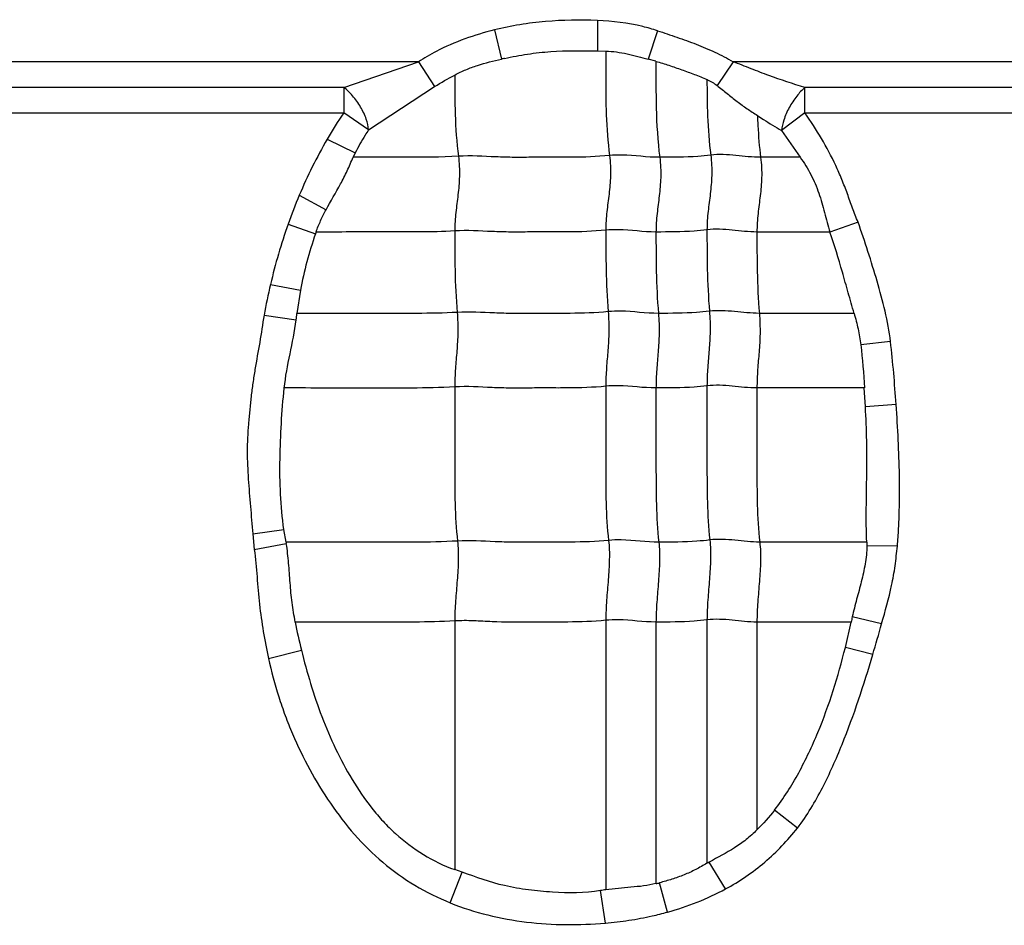
# Model space of a CAD drawing. Units: inches. Extents: x 23809 to 44080, y -772 to 4673.
# Drawn here: x 25655 to 25668, y 4259 to 4271 of the extents above; entities that cross this region are included whole.
import ezdxf

# ---------------------------------------------------------------- set-up
doc = ezdxf.new("R2010")
doc.units = ezdxf.units.IN

msp = doc.modelspace()

# ---------------------------------------------------------------- linework, layer by layer
at = {"color": 7, "linetype": 'Continuous'}
for p, q in [((25662.446, 4271.062), (25662.447, 4270.646)), ((25661.045, 4270.932), (25661.14, 4270.536)), ((25663.264, 4270.922), (25663.138, 4270.534)), ((25662.447, 4270.646), (25662.559, 4270.644)), ((25660.011, 4270.498), (25651.792, 4270.498)), ((25658.995, 4270.151), (25660.011, 4270.498)), ((25660.011, 4270.498), (25660.23, 4270.162)), ((25663.244, 4270.506), (25663.138, 4270.534)), ((25664.292, 4270.498), (25664.075, 4270.177)), ((25672.511, 4270.498), (25664.292, 4270.498)), ((25659.333, 4269.574), (25660.23, 4270.162)), ((25658.995, 4270.151), (25652.771, 4270.151)), ((25658.995, 4270.151), (25658.995, 4269.804)), ((25665.271, 4269.804), (25665.271, 4270.151)), ((25671.495, 4270.151), (25665.271, 4270.151)), ((25652.771, 4269.804), (25658.995, 4269.804)), ((25659.333, 4269.574), (25658.995, 4269.804)), ((25665.271, 4269.804), (25664.953, 4269.562)), ((25665.271, 4269.804), (25671.495, 4269.804)), ((25664.953, 4269.562), (25665.207, 4269.2)), ((25658.769, 4269.445), (25659.152, 4269.259)), ((25659.152, 4269.259), (25659.124, 4269.199)), ((25665.206, 4269.199), (25664.668, 4269.199)), ((25658.389, 4268.682), (25658.753, 4268.485)), ((25658.237, 4268.288), (25658.609, 4268.158)), ((25665.994, 4268.316), (25665.612, 4268.182)), ((25665.612, 4268.183), (25664.618, 4268.183)), ((25657.998, 4267.47), (25658.405, 4267.391)), ((25658.405, 4267.391), (25658.358, 4267.076)), ((25665.94, 4267.076), (25664.651, 4267.076)), ((25657.91, 4267.051), (25658.347, 4266.987)), ((25666.436, 4266.692), (25666.03, 4266.65)), ((25666.076, 4266.061), (25664.618, 4266.061)), ((25666.094, 4265.804), (25666.076, 4266.061)), ((25666.512, 4265.836), (25666.095, 4265.804)), ((25657.757, 4264.076), (25658.18, 4264.137)), ((25658.209, 4263.965), (25658.18, 4264.137)), ((25657.757, 4264.076), (25657.777, 4263.864)), ((25657.777, 4263.864), (25658.213, 4263.944)), ((25658.209, 4263.964), (25658.213, 4263.944)), ((25666.112, 4263.964), (25664.656, 4263.964)), ((25666.112, 4263.964), (25666.113, 4263.913)), ((25666.529, 4263.91), (25666.113, 4263.913)), ((25666.315, 4262.852), (25665.915, 4262.947)), ((25660.505, 4262.891), (25660.505, 4259.509)), ((25662.561, 4262.9), (25662.561, 4259.235)), ((25663.244, 4262.876), (25663.244, 4259.318)), ((25663.938, 4262.906), (25663.938, 4259.595)), ((25664.618, 4262.876), (25664.618, 4260.049)), ((25665.9, 4262.876), (25664.618, 4262.876)), ((25665.821, 4262.53), (25665.899, 4262.876)), ((25666.196, 4262.435), (25665.821, 4262.53)), ((25657.971, 4262.381), (25658.418, 4262.495)), ((25665.169, 4260.074), (25664.856, 4260.317)), ((25664.191, 4259.246), (25663.969, 4259.611)), ((25660.445, 4259.056), (25660.607, 4259.473)), ((25660.607, 4259.473), (25660.505, 4259.51)), ((25663.401, 4258.93), (25663.292, 4259.329)), ((25662.555, 4258.781), (25662.488, 4259.223))]:
    msp.add_line(p, q, dxfattribs=at)
for centre, radius, start, end in [((25663.443, 4259.967), 10.817, 102.0583, 102.2928), ((25664.122, 4266.328), 6.195, 145.8598, 149.7848), ((25664.836, 4265.968), 6.995, 157.1682, 160.6229), ((25665.659, 4265.678), 7.868, 160.6183, 166.8342), ((25666.452, 4265.509), 8.278, 161.1545, 161.3395), ((25667.883, 4265.165), 10.15, 166.8735, 169.2876), ((25654.778, 4267.462), 3.6, 352.4144, 353.8395), ((25668.571, 4262.35), 2.722, 167.3476, 168.8619), ((25667.805, 4264.785), 9.663, 191.3957, 193.7102), ((25645.503, 4268.579), 21.585, 343.4639, 344.6146), ((25669.195, 4249.976), 10.961, 118.4746, 118.6567), ((25662.728, 4261.538), 2.28, 283.0917, 284.3298), ((25666.377, 4233.689), 25.829, 98.4964, 98.6597)]:
    msp.add_arc(centre, radius, start, end, dxfattribs=at)
for points, knots in [([(25662.446, 4271.062), (25662.211, 4271.071), (25661.857, 4271.065), (25661.39, 4271.007), (25661.159, 4270.961), (25661.045, 4270.932)], [0, 0, 0, 0, 0.499854, 0.749957, 1, 1, 1, 1]), ([(25663.264, 4270.922), (25663.198, 4270.943), (25662.931, 4271.018), (25662.654, 4271.051), (25662.446, 4271.062)], [0, 0, 0, 0, 0.250207, 1, 1, 1, 1]), ([(25661.045, 4270.932), (25660.909, 4270.898), (25660.638, 4270.818), (25660.293, 4270.667), (25660.089, 4270.55), (25660.011, 4270.498)], [0, 0, 0, 0, 0.37499, 0.749966, 1, 1, 1, 1]), ([(25663.264, 4270.922), (25663.353, 4270.893), (25663.529, 4270.834), (25663.791, 4270.74), (25664.049, 4270.634), (25664.213, 4270.547), (25664.292, 4270.498)], [0, 0, 0, 0, 0.249971, 0.500004, 0.749992, 1, 1, 1, 1]), ([(25661.184, 4270.545), (25661.287, 4270.567), (25661.495, 4270.607), (25661.917, 4270.654), (25662.235, 4270.649), (25662.447, 4270.646)], [0, 0, 0, 0, 0.250066, 0.50007, 1, 1, 1, 1]), ([(25662.559, 4270.644), (25662.608, 4270.643), (25662.707, 4270.635), (25662.901, 4270.599), (25663.043, 4270.558), (25663.138, 4270.534)], [0, 0, 0, 0, 0.25041, 0.50051, 1, 1, 1, 1]), ([(25662.561, 4270.643), (25662.561, 4270.529), (25662.56, 4270.24), (25662.561, 4269.767), (25662.588, 4269.408), (25662.611, 4269.224)], [0, 0, 0, 0, 0.241695, 0.608625, 1, 1, 1, 1]), ([(25660.506, 4270.319), (25660.555, 4270.345), (25660.656, 4270.394), (25660.867, 4270.471), (25661.031, 4270.512), (25661.14, 4270.536)], [0, 0, 0, 0, 0.25007, 0.500104, 1, 1, 1, 1]), ([(25663.244, 4270.506), (25663.244, 4270.295), (25663.24, 4269.859), (25663.266, 4269.422), (25663.295, 4269.199)], [0, 0, 0, 0, 0.484321, 1, 1, 1, 1]), ([(25663.244, 4270.505), (25663.303, 4270.487), (25663.42, 4270.452), (25663.594, 4270.392), (25663.767, 4270.328), (25663.881, 4270.284), (25663.938, 4270.26)], [0, 0, 0, 0, 0.25009, 0.500134, 0.750161, 1, 1, 1, 1]), ([(25665.271, 4270.151), (25665.106, 4270.197), (25664.86, 4270.281), (25664.537, 4270.404), (25664.375, 4270.47), (25664.292, 4270.498)], [0, 0, 0, 0, 0.49557, 0.74719, 1, 1, 1, 1]), ([(25660.505, 4270.32), (25660.505, 4270.141), (25660.505, 4269.772), (25660.531, 4269.403), (25660.555, 4269.214)], [0, 0, 0, 0, 0.483868, 1, 1, 1, 1]), ([(25663.938, 4270.261), (25663.938, 4270.094), (25663.94, 4269.749), (25663.966, 4269.405), (25663.989, 4269.229)], [0, 0, 0, 0, 0.483947, 1, 1, 1, 1]), ([(25664.075, 4270.177), (25664.121, 4270.142), (25664.212, 4270.07), (25664.345, 4269.96), (25664.482, 4269.859), (25664.577, 4269.799), (25664.624, 4269.77)], [0, 0, 0, 0, 0.255157, 0.508934, 0.757345, 1, 1, 1, 1]), ([(25659.333, 4269.574), (25659.329, 4269.623), (25659.302, 4269.731), (25659.227, 4269.888), (25659.123, 4270.034), (25659.038, 4270.118), (25658.995, 4270.151)], [0, 0, 0, 0, 0.215349, 0.482615, 0.759783, 1, 1, 1, 1]), ([(25665.271, 4270.151), (25665.23, 4270.116), (25665.151, 4270.029), (25665.053, 4269.879), (25664.983, 4269.72), (25664.958, 4269.611), (25664.953, 4269.562)], [0, 0, 0, 0, 0.237661, 0.514474, 0.783081, 1, 1, 1, 1]), ([(25664.624, 4269.77), (25664.626, 4269.724), (25664.634, 4269.534), (25664.65, 4269.343), (25664.668, 4269.199)], [0, 0, 0, 0, 0.241521, 1, 1, 1, 1]), ([(25664.624, 4269.77), (25664.651, 4269.751), (25664.759, 4269.679), (25664.87, 4269.612), (25664.953, 4269.562)], [0, 0, 0, 0, 0.255739, 1, 1, 1, 1]), ([(25665.994, 4268.316), (25665.968, 4268.38), (25665.918, 4268.509), (25665.849, 4268.704), (25665.775, 4268.898), (25665.664, 4269.152), (25665.5, 4269.458), (25665.35, 4269.69), (25665.271, 4269.804)], [0, 0, 0, 0, 0.125006, 0.250012, 0.375025, 0.500037, 0.750003, 1, 1, 1, 1]), ([(25659.333, 4269.574), (25659.316, 4269.549), (25659.25, 4269.448), (25659.191, 4269.341), (25659.152, 4269.259)], [0, 0, 0, 0, 0.247156, 1, 1, 1, 1]), ([(25662.611, 4269.224), (25662.439, 4269.206), (25662.18, 4269.198), (25661.835, 4269.2), (25661.577, 4269.2), (25661.321, 4269.197), (25660.98, 4269.206), (25660.725, 4269.225), (25660.555, 4269.214)], [0, 0, 0, 0, 0.252321, 0.37751, 0.502804, 0.628313, 0.751928, 1, 1, 1, 1]), ([(25662.611, 4269.224), (25662.623, 4269.132), (25662.631, 4268.956), (25662.607, 4268.701), (25662.572, 4268.456), (25662.561, 4268.292), (25662.561, 4268.208)], [0, 0, 0, 0, 0.272503, 0.516183, 0.75247, 1, 1, 1, 1]), ([(25663.295, 4269.199), (25663.124, 4269.199), (25662.897, 4269.236), (25662.668, 4269.23), (25662.611, 4269.224)], [0, 0, 0, 0, 0.747834, 1, 1, 1, 1]), ([(25663.989, 4269.229), (25663.93, 4269.221), (25663.699, 4269.2), (25663.467, 4269.199), (25663.295, 4269.199)], [0, 0, 0, 0, 0.254254, 1, 1, 1, 1]), ([(25663.989, 4269.229), (25664, 4269.137), (25664.008, 4268.961), (25663.985, 4268.706), (25663.95, 4268.461), (25663.938, 4268.297), (25663.938, 4268.213)], [0, 0, 0, 0, 0.272503, 0.516183, 0.75247, 1, 1, 1, 1]), ([(25664.668, 4269.199), (25664.556, 4269.199), (25664.331, 4269.229), (25664.102, 4269.243), (25663.989, 4269.229)], [0, 0, 0, 0, 0.496695, 1, 1, 1, 1]), ([(25658.753, 4268.485), (25658.817, 4268.603), (25658.921, 4268.776), (25659.043, 4269.015), (25659.096, 4269.139), (25659.124, 4269.2)], [0, 0, 0, 0, 0.500352, 0.7502, 1, 1, 1, 1]), ([(25660.555, 4269.214), (25660.316, 4269.199), (25659.838, 4269.199), (25659.362, 4269.199), (25659.124, 4269.199)], [0, 0, 0, 0, 0.502848, 1, 1, 1, 1]), ([(25660.555, 4269.214), (25660.567, 4269.122), (25660.575, 4268.946), (25660.551, 4268.691), (25660.517, 4268.447), (25660.505, 4268.282), (25660.505, 4268.198)], [0, 0, 0, 0, 0.272503, 0.516183, 0.75247, 1, 1, 1, 1]), ([(25663.295, 4269.199), (25663.306, 4269.108), (25663.314, 4268.931), (25663.29, 4268.677), (25663.256, 4268.432), (25663.244, 4268.268), (25663.244, 4268.183)], [0, 0, 0, 0, 0.272503, 0.516183, 0.75247, 1, 1, 1, 1]), ([(25664.668, 4269.199), (25664.68, 4269.108), (25664.688, 4268.931), (25664.664, 4268.677), (25664.63, 4268.432), (25664.618, 4268.268), (25664.618, 4268.183)], [0, 0, 0, 0, 0.272503, 0.516183, 0.75247, 1, 1, 1, 1]), ([(25665.207, 4269.2), (25665.259, 4269.124), (25665.357, 4268.969), (25665.466, 4268.714), (25665.538, 4268.448), (25665.582, 4268.269), (25665.612, 4268.182)], [0, 0, 0, 0, 0.250069, 0.500036, 0.75006, 1, 1, 1, 1]), ([(25658.617, 4268.183), (25658.636, 4268.235), (25658.678, 4268.338), (25658.728, 4268.436), (25658.753, 4268.485)], [0, 0, 0, 0, 0.500011, 1, 1, 1, 1]), ([(25666.436, 4266.692), (25666.418, 4266.831), (25666.368, 4267.108), (25666.255, 4267.514), (25666.131, 4267.917), (25666.041, 4268.183), (25665.994, 4268.316)], [0, 0, 0, 0, 0.249996, 0.499999, 0.749999, 1, 1, 1, 1]), ([(25660.505, 4268.198), (25660.346, 4268.188), (25660.03, 4268.182), (25659.557, 4268.184), (25659.087, 4268.183), (25658.774, 4268.183), (25658.617, 4268.183)], [0, 0, 0, 0, 0.25313, 0.502176, 0.751088, 1, 1, 1, 1]), ([(25662.561, 4268.208), (25662.388, 4268.19), (25662.129, 4268.182), (25661.785, 4268.184), (25661.527, 4268.184), (25661.27, 4268.181), (25660.93, 4268.19), (25660.675, 4268.209), (25660.505, 4268.198)], [0, 0, 0, 0, 0.252321, 0.37751, 0.502804, 0.628313, 0.751928, 1, 1, 1, 1]), ([(25660.505, 4268.198), (25660.505, 4268.019), (25660.505, 4267.65), (25660.522, 4267.281), (25660.538, 4267.09)], [0, 0, 0, 0, 0.483986, 1, 1, 1, 1]), ([(25663.244, 4268.183), (25663.073, 4268.183), (25662.847, 4268.22), (25662.618, 4268.214), (25662.561, 4268.208)], [0, 0, 0, 0, 0.747834, 1, 1, 1, 1]), ([(25662.561, 4268.208), (25662.561, 4268.029), (25662.561, 4267.659), (25662.578, 4267.29), (25662.593, 4267.1)], [0, 0, 0, 0, 0.483986, 1, 1, 1, 1]), ([(25663.938, 4268.213), (25663.88, 4268.205), (25663.649, 4268.184), (25663.417, 4268.183), (25663.244, 4268.183)], [0, 0, 0, 0, 0.254254, 1, 1, 1, 1]), ([(25663.244, 4268.183), (25663.244, 4268.005), (25663.244, 4267.635), (25663.261, 4267.266), (25663.277, 4267.076)], [0, 0, 0, 0, 0.483986, 1, 1, 1, 1]), ([(25664.618, 4268.183), (25664.505, 4268.183), (25664.28, 4268.213), (25664.052, 4268.227), (25663.938, 4268.213)], [0, 0, 0, 0, 0.496695, 1, 1, 1, 1]), ([(25663.938, 4268.213), (25663.938, 4268.034), (25663.938, 4267.664), (25663.956, 4267.295), (25663.971, 4267.105)], [0, 0, 0, 0, 0.483986, 1, 1, 1, 1]), ([(25664.618, 4268.183), (25664.618, 4268.005), (25664.618, 4267.635), (25664.635, 4267.266), (25664.651, 4267.076)], [0, 0, 0, 0, 0.483986, 1, 1, 1, 1]), ([(25665.94, 4267.076), (25665.914, 4267.17), (25665.859, 4267.357), (25665.756, 4267.728), (25665.673, 4268.003), (25665.611, 4268.183)], [0, 0, 0, 0, 0.252852, 0.506052, 1, 1, 1, 1]), ([(25660.538, 4267.09), (25660.355, 4267.079), (25659.99, 4267.074), (25659.444, 4267.076), (25658.901, 4267.076), (25658.539, 4267.076), (25658.358, 4267.076)], [0, 0, 0, 0, 0.252785, 0.501879, 0.75094, 1, 1, 1, 1]), ([(25660.538, 4267.09), (25660.546, 4266.998), (25660.551, 4266.823), (25660.535, 4266.568), (25660.513, 4266.323), (25660.505, 4266.159), (25660.505, 4266.075)], [0, 0, 0, 0, 0.273317, 0.516879, 0.752302, 1, 1, 1, 1]), ([(25662.593, 4267.1), (25662.421, 4267.082), (25662.162, 4267.075), (25661.818, 4267.076), (25661.56, 4267.076), (25661.303, 4267.073), (25660.963, 4267.082), (25660.708, 4267.101), (25660.538, 4267.09)], [0, 0, 0, 0, 0.252321, 0.37751, 0.502804, 0.628313, 0.751928, 1, 1, 1, 1]), ([(25662.593, 4267.1), (25662.601, 4267.008), (25662.606, 4266.832), (25662.591, 4266.578), (25662.568, 4266.332), (25662.561, 4266.169), (25662.561, 4266.085)], [0, 0, 0, 0, 0.273317, 0.516879, 0.752302, 1, 1, 1, 1]), ([(25663.277, 4267.076), (25663.106, 4267.076), (25662.88, 4267.112), (25662.651, 4267.106), (25662.593, 4267.1)], [0, 0, 0, 0, 0.747834, 1, 1, 1, 1]), ([(25663.277, 4267.076), (25663.285, 4266.983), (25663.29, 4266.808), (25663.274, 4266.553), (25663.252, 4266.308), (25663.244, 4266.144), (25663.244, 4266.061)], [0, 0, 0, 0, 0.273317, 0.516879, 0.752302, 1, 1, 1, 1]), ([(25663.971, 4267.105), (25663.913, 4267.098), (25663.682, 4267.076), (25663.45, 4267.076), (25663.277, 4267.076)], [0, 0, 0, 0, 0.254254, 1, 1, 1, 1]), ([(25663.971, 4267.105), (25663.979, 4267.013), (25663.984, 4266.837), (25663.969, 4266.583), (25663.946, 4266.337), (25663.938, 4266.174), (25663.938, 4266.09)], [0, 0, 0, 0, 0.273317, 0.516879, 0.752302, 1, 1, 1, 1]), ([(25664.651, 4267.076), (25664.538, 4267.076), (25664.313, 4267.105), (25664.085, 4267.119), (25663.971, 4267.105)], [0, 0, 0, 0, 0.496695, 1, 1, 1, 1]), ([(25664.651, 4267.076), (25664.658, 4266.983), (25664.664, 4266.808), (25664.648, 4266.553), (25664.625, 4266.308), (25664.618, 4266.144), (25664.618, 4266.061)], [0, 0, 0, 0, 0.273317, 0.516879, 0.752302, 1, 1, 1, 1]), ([(25665.94, 4267.076), (25665.96, 4267.006), (25665.998, 4266.865), (25666.021, 4266.722), (25666.03, 4266.65)], [0, 0, 0, 0, 0.500067, 1, 1, 1, 1]), ([(25657.91, 4267.051), (25657.89, 4266.928), (25657.852, 4266.681), (25657.796, 4266.375), (25657.757, 4266.128), (25657.733, 4265.943), (25657.714, 4265.756), (25657.697, 4265.57), (25657.683, 4265.383), (25657.678, 4265.134), (25657.694, 4264.822), (25657.724, 4264.449), (25657.746, 4264.201), (25657.757, 4264.076)], [0, 0, 0, 0, 0.124992, 0.250005, 0.312487, 0.374968, 0.437481, 0.500021, 0.562526, 0.624996, 0.750019, 0.875005, 1, 1, 1, 1]), ([(25658.185, 4266.06), (25658.201, 4266.216), (25658.263, 4266.524), (25658.326, 4266.831), (25658.347, 4266.987)], [0, 0, 0, 0, 0.50011, 1, 1, 1, 1]), ([(25658.18, 4264.137), (25658.156, 4264.296), (25658.128, 4264.617), (25658.123, 4265.098), (25658.143, 4265.58), (25658.167, 4265.9), (25658.185, 4266.06)], [0, 0, 0, 0, 0.249998, 0.499996, 0.750011, 1, 1, 1, 1]), ([(25660.505, 4266.075), (25660.31, 4266.063), (25659.922, 4266.059), (25659.341, 4266.061), (25658.764, 4266.06), (25658.379, 4266.061), (25658.186, 4266.061)], [0, 0, 0, 0, 0.252633, 0.501765, 0.750882, 1, 1, 1, 1]), ([(25662.561, 4266.085), (25662.388, 4266.067), (25662.129, 4266.06), (25661.785, 4266.061), (25661.527, 4266.061), (25661.27, 4266.058), (25660.93, 4266.067), (25660.675, 4266.086), (25660.505, 4266.075)], [0, 0, 0, 0, 0.252321, 0.37751, 0.502804, 0.628313, 0.751928, 1, 1, 1, 1]), ([(25660.505, 4266.075), (25660.505, 4265.722), (25660.505, 4265.192), (25660.505, 4264.493), (25660.523, 4264.147), (25660.543, 4263.979)], [0, 0, 0, 0, 0.505949, 0.75738, 1, 1, 1, 1]), ([(25662.561, 4266.085), (25662.561, 4265.731), (25662.561, 4265.201), (25662.56, 4264.502), (25662.579, 4264.157), (25662.599, 4263.988)], [0, 0, 0, 0, 0.505949, 0.75738, 1, 1, 1, 1]), ([(25663.244, 4266.061), (25663.073, 4266.061), (25662.847, 4266.097), (25662.618, 4266.091), (25662.561, 4266.085)], [0, 0, 0, 0, 0.747834, 1, 1, 1, 1]), ([(25663.938, 4266.09), (25663.88, 4266.083), (25663.649, 4266.061), (25663.417, 4266.061), (25663.244, 4266.061)], [0, 0, 0, 0, 0.254254, 1, 1, 1, 1]), ([(25663.244, 4266.061), (25663.244, 4265.707), (25663.244, 4265.177), (25663.244, 4264.478), (25663.263, 4264.132), (25663.282, 4263.964)], [0, 0, 0, 0, 0.505949, 0.75738, 1, 1, 1, 1]), ([(25664.618, 4266.061), (25664.505, 4266.061), (25664.28, 4266.09), (25664.052, 4266.104), (25663.938, 4266.09)], [0, 0, 0, 0, 0.496695, 1, 1, 1, 1]), ([(25663.938, 4266.09), (25663.938, 4265.736), (25663.938, 4265.206), (25663.938, 4264.507), (25663.957, 4264.162), (25663.976, 4263.993)], [0, 0, 0, 0, 0.505949, 0.75738, 1, 1, 1, 1]), ([(25664.618, 4266.061), (25664.618, 4265.707), (25664.618, 4265.177), (25664.618, 4264.478), (25664.636, 4264.132), (25664.656, 4263.964)], [0, 0, 0, 0, 0.505949, 0.75738, 1, 1, 1, 1]), ([(25666.112, 4263.964), (25666.099, 4264.27), (25666.114, 4264.731), (25666.115, 4265.344), (25666.103, 4265.651), (25666.094, 4265.804)], [0, 0, 0, 0, 0.500022, 0.750037, 1, 1, 1, 1]), ([(25666.529, 4263.91), (25666.537, 4263.99), (25666.547, 4264.151), (25666.559, 4264.472), (25666.56, 4265.034), (25666.535, 4265.516), (25666.512, 4265.836)], [0, 0, 0, 0, 0.125002, 0.250011, 0.500017, 1, 1, 1, 1]), ([(25663.282, 4263.964), (25663.112, 4263.964), (25662.885, 4264), (25662.656, 4263.994), (25662.599, 4263.988)], [0, 0, 0, 0, 0.747834, 1, 1, 1, 1]), ([(25663.976, 4263.993), (25663.918, 4263.986), (25663.687, 4263.964), (25663.455, 4263.964), (25663.282, 4263.964)], [0, 0, 0, 0, 0.254254, 1, 1, 1, 1]), ([(25663.976, 4263.993), (25663.986, 4263.907), (25663.99, 4263.729), (25663.972, 4263.457), (25663.948, 4263.181), (25663.938, 4262.997), (25663.938, 4262.906)], [0, 0, 0, 0, 0.23745, 0.490795, 0.749052, 1, 1, 1, 1]), ([(25664.656, 4263.964), (25664.543, 4263.964), (25664.318, 4263.994), (25664.09, 4264.007), (25663.976, 4263.993)], [0, 0, 0, 0, 0.496695, 1, 1, 1, 1]), ([(25657.777, 4263.864), (25657.808, 4263.616), (25657.828, 4263.242), (25657.896, 4262.747), (25657.944, 4262.503), (25657.971, 4262.381)], [0, 0, 0, 0, 0.499998, 0.749997, 1, 1, 1, 1]), ([(25660.543, 4263.979), (25660.347, 4263.966), (25659.956, 4263.963), (25659.372, 4263.964), (25658.791, 4263.964), (25658.403, 4263.964), (25658.209, 4263.964)], [0, 0, 0, 0, 0.252617, 0.501753, 0.750877, 1, 1, 1, 1]), ([(25658.335, 4262.876), (25658.318, 4262.964), (25658.288, 4263.141), (25658.264, 4263.409), (25658.247, 4263.677), (25658.227, 4263.856), (25658.213, 4263.944)], [0, 0, 0, 0, 0.250081, 0.500041, 0.750108, 1, 1, 1, 1]), ([(25660.543, 4263.979), (25660.553, 4263.893), (25660.557, 4263.714), (25660.539, 4263.443), (25660.515, 4263.167), (25660.505, 4262.982), (25660.505, 4262.891)], [0, 0, 0, 0, 0.23745, 0.490795, 0.749052, 1, 1, 1, 1]), ([(25662.599, 4263.988), (25662.427, 4263.97), (25662.167, 4263.963), (25661.823, 4263.964), (25661.565, 4263.964), (25661.308, 4263.961), (25660.968, 4263.97), (25660.713, 4263.989), (25660.543, 4263.979)], [0, 0, 0, 0, 0.252321, 0.37751, 0.502804, 0.628313, 0.751928, 1, 1, 1, 1]), ([(25662.599, 4263.988), (25662.609, 4263.902), (25662.612, 4263.724), (25662.595, 4263.452), (25662.57, 4263.176), (25662.561, 4262.992), (25662.561, 4262.9)], [0, 0, 0, 0, 0.23745, 0.490795, 0.749052, 1, 1, 1, 1]), ([(25663.282, 4263.964), (25663.292, 4263.878), (25663.296, 4263.699), (25663.278, 4263.428), (25663.254, 4263.152), (25663.244, 4262.967), (25663.244, 4262.876)], [0, 0, 0, 0, 0.23745, 0.490795, 0.749052, 1, 1, 1, 1]), ([(25664.656, 4263.964), (25664.666, 4263.878), (25664.67, 4263.699), (25664.652, 4263.428), (25664.628, 4263.152), (25664.618, 4262.967), (25664.618, 4262.876)], [0, 0, 0, 0, 0.23745, 0.490795, 0.749052, 1, 1, 1, 1]), ([(25666.113, 4263.913), (25666.114, 4263.831), (25666.094, 4263.666), (25666.04, 4263.425), (25665.974, 4263.187), (25665.933, 4263.027), (25665.915, 4262.947)], [0, 0, 0, 0, 0.249968, 0.499954, 0.749989, 1, 1, 1, 1]), ([(25666.315, 4262.852), (25666.364, 4263.025), (25666.438, 4263.286), (25666.501, 4263.641), (25666.52, 4263.82), (25666.529, 4263.91)], [0, 0, 0, 0, 0.49998, 0.749966, 1, 1, 1, 1]), ([(25664.618, 4262.876), (25664.505, 4262.876), (25664.28, 4262.906), (25664.052, 4262.92), (25663.938, 4262.906)], [0, 0, 0, 0, 0.496695, 1, 1, 1, 1]), ([(25660.505, 4262.891), (25660.322, 4262.88), (25659.959, 4262.875), (25659.415, 4262.877), (25658.874, 4262.876), (25658.513, 4262.876), (25658.333, 4262.876)], [0, 0, 0, 0, 0.252794, 0.501886, 0.750943, 1, 1, 1, 1]), ([(25662.561, 4262.9), (25662.389, 4262.883), (25662.043, 4262.874), (25661.528, 4262.878), (25661.101, 4262.872), (25660.761, 4262.896), (25660.591, 4262.897), (25660.505, 4262.891)], [0, 0, 0, 0, 0.252248, 0.502763, 0.752101, 0.874266, 1, 1, 1, 1]), ([(25663.244, 4262.876), (25663.073, 4262.876), (25662.847, 4262.913), (25662.618, 4262.906), (25662.561, 4262.9)], [0, 0, 0, 0, 0.747834, 1, 1, 1, 1]), ([(25663.938, 4262.906), (25663.88, 4262.898), (25663.649, 4262.877), (25663.417, 4262.876), (25663.244, 4262.876)], [0, 0, 0, 0, 0.254254, 1, 1, 1, 1]), ([(25664.856, 4260.317), (25664.982, 4260.476), (25665.197, 4260.822), (25665.456, 4261.372), (25665.663, 4261.944), (25665.772, 4262.334), (25665.821, 4262.53)], [0, 0, 0, 0, 0.249978, 0.49998, 0.749988, 1, 1, 1, 1]), ([(25658.418, 4262.495), (25658.494, 4262.189), (25658.674, 4261.581), (25659.012, 4260.863), (25659.323, 4260.404), (25659.528, 4260.163), (25659.753, 4259.941), (25660.07, 4259.702), (25660.356, 4259.561), (25660.505, 4259.509)], [0, 0, 0, 0, 0.250037, 0.499936, 0.624988, 0.687545, 0.750102, 0.875089, 1, 1, 1, 1]), ([(25665.169, 4260.074), (25665.301, 4260.245), (25665.521, 4260.618), (25665.871, 4261.406), (25666.073, 4262.022), (25666.196, 4262.435)], [0, 0, 0, 0, 0.249865, 0.499927, 1, 1, 1, 1]), ([(25657.971, 4262.381), (25658.008, 4262.205), (25658.08, 4261.945), (25658.195, 4261.605), (25658.328, 4261.271), (25658.524, 4260.867), (25658.805, 4260.406), (25659.132, 4259.977), (25659.517, 4259.598), (25659.956, 4259.282), (25660.28, 4259.124), (25660.445, 4259.055)], [0, 0, 0, 0, 0.12502, 0.187541, 0.250068, 0.375097, 0.50012, 0.625125, 0.750095, 0.875034, 1, 1, 1, 1]), ([(25664.618, 4260.049), (25664.571, 4260.003), (25664.474, 4259.914), (25664.259, 4259.763), (25664.084, 4259.674), (25663.969, 4259.611)], [0, 0, 0, 0, 0.25024, 0.500311, 1, 1, 1, 1]), ([(25664.191, 4259.246), (25664.286, 4259.296), (25664.469, 4259.409), (25664.727, 4259.605), (25664.962, 4259.826), (25665.102, 4259.99), (25665.169, 4260.074)], [0, 0, 0, 0, 0.249932, 0.500043, 0.749941, 1, 1, 1, 1]), ([(25663.938, 4259.595), (25663.887, 4259.566), (25663.786, 4259.507), (25663.626, 4259.434), (25663.461, 4259.376), (25663.349, 4259.344), (25663.292, 4259.329)], [0, 0, 0, 0, 0.250036, 0.499954, 0.750057, 1, 1, 1, 1]), ([(25663.244, 4259.318), (25663.188, 4259.304), (25663.075, 4259.283), (25662.903, 4259.269), (25662.732, 4259.254), (25662.618, 4259.241), (25662.561, 4259.234)], [0, 0, 0, 0, 0.250032, 0.500072, 0.749997, 1, 1, 1, 1]), ([(25662.488, 4259.223), (25662.272, 4259.189), (25661.941, 4259.188), (25661.507, 4259.229), (25661.291, 4259.265), (25661.184, 4259.29)], [0, 0, 0, 0, 0.499585, 0.749885, 1, 1, 1, 1]), ([(25660.445, 4259.055), (25660.776, 4258.922), (25661.48, 4258.753), (25662.199, 4258.751), (25662.555, 4258.781)], [0, 0, 0, 0, 0.499764, 1, 1, 1, 1]), ([(25662.555, 4258.781), (25662.662, 4258.79), (25662.876, 4258.816), (25663.158, 4258.867), (25663.332, 4258.911), (25663.401, 4258.93)], [0, 0, 0, 0, 0.374996, 0.749967, 1, 1, 1, 1])]:
    msp.add_open_spline(points, degree=3, knots=knots, dxfattribs=at)
for points in [[(25660.23, 4270.162), (25660.32, 4270.218), (25660.411, 4270.271), (25660.506, 4270.319)], [(25663.938, 4270.26), (25663.986, 4270.236), (25664.032, 4270.209), (25664.075, 4270.177)], [(25658.769, 4269.445), (25658.626, 4269.2), (25658.5, 4268.944), (25658.389, 4268.682)], [(25658.609, 4268.158), (25658.525, 4267.907), (25658.452, 4267.651), (25658.405, 4267.391)], [(25666.512, 4265.836), (25666.491, 4266.122), (25666.47, 4266.407), (25666.436, 4266.692)], [(25666.03, 4266.65), (25666.056, 4266.454), (25666.069, 4266.257), (25666.08, 4266.061)], [(25664.856, 4260.317), (25664.783, 4260.223), (25664.704, 4260.132), (25664.618, 4260.049)], [(25661.184, 4259.29), (25660.987, 4259.335), (25660.797, 4259.405), (25660.607, 4259.473)], [(25663.401, 4258.93), (25663.675, 4259.005), (25663.942, 4259.11), (25664.191, 4259.246)]]:
    msp.add_open_spline(points, degree=3, dxfattribs=at)

doc.saveas('drawing.dxf')
